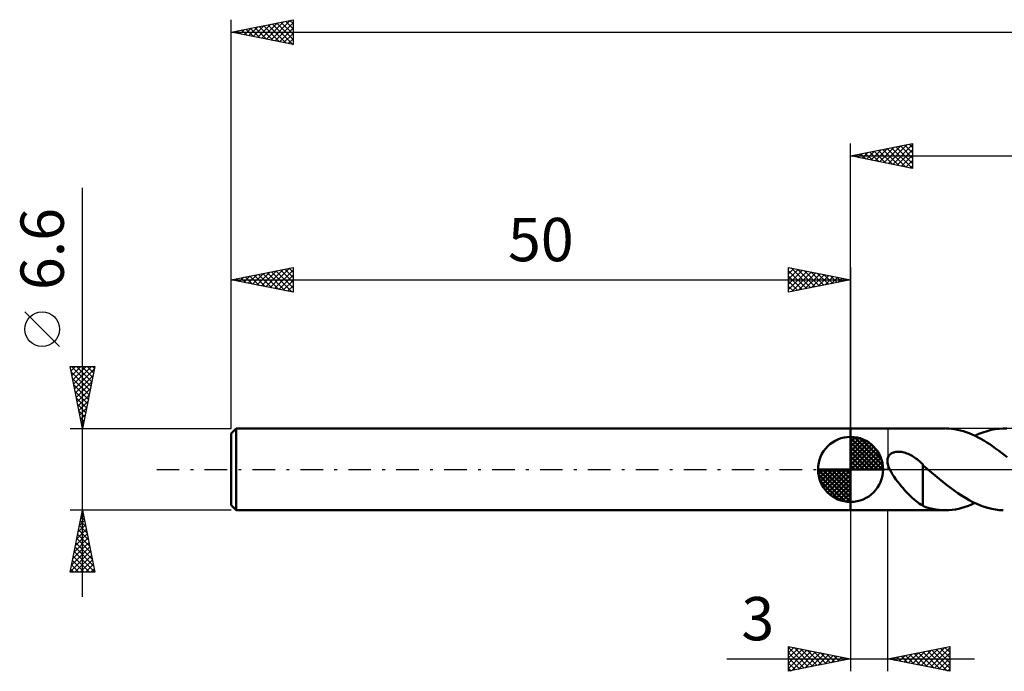
# Model space of a CAD drawing. Units: millimetres. Extents: x -17 to 180, y -36 to 40.
# Drawn here: x -17 to 62, y -16 to 36 of the extents above; entities that cross this region are included whole.
import ezdxf
from ezdxf.enums import TextEntityAlignment as Align

# ---------------------------------------------------------------- set-up
doc = ezdxf.new("R2010")
doc.units = ezdxf.units.MM
doc.header["$LTSCALE"] = 4.55
doc.linetypes.add('LONGDASH_DASH', pattern=[0.85, 0.4, -0.2, 0.05, -0.2])
for name, color, linetype in [('1', 4, 'CONTINUOUS'), ('2', 7, 'CONTINUOUS'), ('4', 2, 'LONGDASH_DASH'), ('NOCUT', 7, 'CONTINUOUS'), ('SK1', 4, 'CONTINUOUS'), ('SK2', 7, 'CONTINUOUS'), ('SK4', 2, 'LONGDASH_DASH')]:
    doc.layers.add(name, color=color, linetype=linetype)
doc.styles.get("Standard").update_dxf_attribs({"font": 'Monospac821 BT'})

msp = doc.modelspace()

# ---------------------------------------------------------------- linework, layer by layer
at = {"layer": '1', "color": 4, "linetype": 'CONTINUOUS', "lineweight": 50}
for p, q in [((50, 3.3), (57.648, 3.3)), ((50, -3.3), (50, 3.3)), ((57.922, 3.292), (57.685, 3.3)), ((58.158, 3.272), (57.922, 3.292)), ((58.396, 3.24), (58.158, 3.272)), ((58.634, 3.197), (58.396, 3.24)), ((58.871, 3.142), (58.634, 3.197)), ((61.015, 3.095), (61.344, 3.18)), ((61.344, 3.18), (61.673, 3.242)), ((61.673, 3.242), (62.001, 3.282)), ((62.001, 3.282), (62.327, 3.299)), ((62.626, 3.295), (62.327, 3.299)), ((59.107, 3.076), (58.871, 3.142)), ((59.342, 2.999), (59.107, 3.076)), ((59.578, 2.91), (59.342, 2.999)), ((59.815, 2.811), (59.578, 2.91)), ((60.053, 2.703), (59.815, 2.811)), ((60.029, 2.714), (60.359, 2.861)), ((60.29, 2.584), (60.053, 2.703)), ((60.526, 2.456), (60.29, 2.584)), ((60.359, 2.861), (60.687, 2.988)), ((60.76, 2.32), (60.526, 2.456)), ((60.687, 2.988), (61.015, 3.095)), ((60.995, 2.176), (60.76, 2.32)), ((61.231, 2.023), (60.995, 2.176)), ((61.468, 1.864), (61.231, 2.023)), ((61.704, 1.698), (61.468, 1.864)), ((61.939, 1.525), (61.704, 1.698)), ((52.976, 0.77), (52.986, 0.848)), ((52.986, 0.848), (53.004, 0.922)), ((53.004, 0.922), (53.03, 0.993)), ((53.03, 0.993), (53.064, 1.06)), ((53.064, 1.06), (53.106, 1.124)), ((53.106, 1.124), (53.155, 1.181)), ((53.155, 1.181), (53.211, 1.232)), ((53.211, 1.232), (53.274, 1.278)), ((53.274, 1.278), (53.341, 1.316)), ((53.341, 1.316), (53.411, 1.349)), ((53.411, 1.349), (53.485, 1.375)), ((53.485, 1.375), (53.562, 1.396)), ((53.562, 1.396), (53.643, 1.411)), ((53.643, 1.411), (53.729, 1.422)), ((53.729, 1.422), (53.818, 1.427)), ((53.912, 1.426), (53.818, 1.427)), ((54.009, 1.419), (53.912, 1.426)), ((54.11, 1.407), (54.009, 1.419)), ((54.213, 1.388), (54.11, 1.407)), ((54.319, 1.362), (54.213, 1.388)), ((54.429, 1.33), (54.319, 1.362)), ((54.54, 1.291), (54.429, 1.33)), ((54.651, 1.246), (54.54, 1.291)), ((54.76, 1.196), (54.651, 1.246)), ((54.867, 1.141), (54.76, 1.196)), ((54.971, 1.082), (54.867, 1.141)), ((55.074, 1.019), (54.971, 1.082)), ((55.174, 0.953), (55.074, 1.019)), ((55.272, 0.883), (55.174, 0.953)), ((55.368, 0.811), (55.272, 0.883)), ((55.462, 0.735), (55.368, 0.811)), ((62.173, 1.348), (61.939, 1.525)), ((62.408, 1.164), (62.173, 1.348)), ((62.645, 0.977), (62.408, 1.164)), ((52.972, 0.688), (52.976, 0.77)), ((52.977, 0.601), (52.972, 0.688)), ((52.989, 0.51), (52.977, 0.601)), ((53.008, 0.414), (52.989, 0.51)), ((53.035, 0.315), (53.008, 0.414)), ((53.07, 0.213), (53.035, 0.315)), ((53.111, 0.108), (53.07, 0.213)), ((53.16, 0), (53.111, 0.108)), ((53.267, -0.206), (53.16, 0)), ((55.555, 0.657), (55.462, 0.735)), ((55.646, 0.576), (55.555, 0.657)), ((55.736, 0.493), (55.646, 0.576)), ((55.824, 0.408), (55.736, 0.493)), ((55.824, 0.344), (55.824, 0.408)), ((55.853, 0.319), (55.824, 0.344)), ((55.824, 0.334), (55.824, 0.344)), ((55.824, 0.316), (55.824, 0.334)), ((55.824, 0.291), (55.824, 0.316)), ((55.824, 0.258), (55.824, 0.291)), ((55.824, 0.217), (55.824, 0.258)), ((55.824, 0.17), (55.824, 0.217)), ((55.824, 0.115), (55.824, 0.17)), ((55.824, 0.053), (55.824, 0.115)), ((55.824, -0.016), (55.824, 0.053)), ((55.883, 0.294), (55.853, 0.319)), ((55.912, 0.269), (55.883, 0.294)), ((55.942, 0.243), (55.912, 0.269)), ((55.971, 0.218), (55.942, 0.243)), ((56, 0.193), (55.971, 0.218)), ((56.038, 0.161), (56, 0.193)), ((56.076, 0.129), (56.038, 0.161)), ((56.114, 0.096), (56.076, 0.129)), ((56.151, 0.064), (56.114, 0.096)), ((56.189, 0.032), (56.151, 0.064)), ((56.227, 0), (56.189, 0.032)), ((56.53, -0.254), (56.227, 0)), ((53.39, -0.413), (53.267, -0.206)), ((53.522, -0.613), (53.39, -0.413)), ((53.661, -0.808), (53.522, -0.613)), ((55.824, -0.092), (55.824, -0.016)), ((55.824, -0.173), (55.824, -0.092)), ((55.824, -0.261), (55.824, -0.173)), ((55.824, -0.354), (55.824, -0.261)), ((55.824, -0.452), (55.824, -0.354)), ((55.824, -0.556), (55.824, -0.452)), ((55.824, -0.664), (55.824, -0.556)), ((55.824, -0.777), (55.824, -0.664)), ((55.824, -0.893), (55.824, -0.777)), ((56.836, -0.507), (56.53, -0.254)), ((57.142, -0.757), (56.836, -0.507)), ((57.447, -1.004), (57.142, -0.757)), ((53.803, -0.995), (53.661, -0.808)), ((53.948, -1.178), (53.803, -0.995)), ((54.095, -1.355), (53.948, -1.178)), ((54.243, -1.527), (54.095, -1.355)), ((54.392, -1.693), (54.243, -1.527)), ((55.822, -1.011), (55.822, -1.01)), ((55.822, -2.949), (55.822, -1.01)), ((55.823, -1.011), (55.822, -1.011)), ((55.823, -1.011), (55.823, -1.011)), ((55.824, -1.012), (55.823, -1.011)), ((55.823, -1.011), (55.823, -1.011)), ((55.824, -1.012), (55.824, -0.893)), ((55.824, -1.012), (55.824, -1.012)), ((57.75, -1.243), (57.447, -1.004)), ((58.052, -1.475), (57.75, -1.243)), ((58.355, -1.699), (58.052, -1.475)), ((54.54, -1.854), (54.392, -1.693)), ((54.688, -2.009), (54.54, -1.854)), ((54.836, -2.157), (54.688, -2.009)), ((54.983, -2.298), (54.836, -2.157)), ((55.129, -2.43), (54.983, -2.298)), ((58.661, -1.912), (58.355, -1.699)), ((58.966, -2.114), (58.661, -1.912)), ((59.269, -2.303), (58.966, -2.114)), ((59.572, -2.478), (59.269, -2.303)), ((55.271, -2.55), (55.129, -2.43)), ((55.41, -2.659), (55.271, -2.55)), ((55.548, -2.758), (55.41, -2.659)), ((55.685, -2.846), (55.548, -2.758)), ((55.822, -2.924), (55.685, -2.846)), ((56.085, -3.044), (55.822, -2.949)), ((56.351, -3.123), (56.085, -3.044)), ((56.619, -3.188), (56.351, -3.123)), ((58.465, -3.229), (58.727, -3.177)), ((58.727, -3.177), (58.987, -3.111)), ((58.987, -3.111), (59.247, -3.031)), ((59.247, -3.031), (59.507, -2.938)), ((59.507, -2.938), (59.768, -2.832)), ((59.875, -2.639), (59.572, -2.478)), ((59.768, -2.832), (60.029, -2.714)), ((60.18, -2.784), (59.875, -2.639)), ((60.484, -2.912), (60.18, -2.784)), ((60.787, -3.023), (60.484, -2.912)), ((61.09, -3.116), (60.787, -3.023)), ((61.395, -3.191), (61.09, -3.116)), ((50, -3.3), (57.648, -3.3)), ((56.886, -3.238), (56.619, -3.188)), ((57.152, -3.274), (56.886, -3.238)), ((57.418, -3.294), (57.152, -3.274)), ((57.684, -3.3), (57.418, -3.294)), ((57.684, -3.3), (57.944, -3.291)), ((57.944, -3.291), (58.204, -3.267)), ((58.204, -3.267), (58.465, -3.229)), ((61.701, -3.246), (61.395, -3.191)), ((62.005, -3.282), (61.701, -3.246)), ((62.308, -3.299), (62.005, -3.282))]:
    msp.add_line(p, q, dxfattribs=at)
at = {"layer": '2', "color": 7, "linetype": 'CONTINUOUS', "lineweight": 25}
for p, q in [((50, 3.3), (50, 26.3)), ((50, 25.3), (55, 26.3)), ((54.726, 26.245), (55, 25.971)), ((55, 26.3), (55, 24.3)), ((50.577, 25.185), (50.866, 25.473)), ((50.837, 25.467), (51.255, 25.049)), ((50.931, 25.114), (51.396, 25.579)), ((51.191, 25.538), (51.786, 24.943)), ((51.284, 25.043), (51.927, 25.685)), ((51.544, 25.609), (52.316, 24.837)), ((51.638, 24.972), (52.457, 25.791)), ((51.898, 25.68), (52.846, 24.731)), ((51.991, 24.902), (52.987, 25.897)), ((52.251, 25.75), (53.377, 24.625)), ((52.345, 24.831), (53.518, 26.004)), ((52.605, 25.821), (53.907, 24.519)), ((52.699, 24.76), (54.048, 26.11)), ((52.958, 25.892), (54.437, 24.413)), ((53.052, 24.69), (54.578, 26.216)), ((53.312, 25.962), (54.968, 24.306)), ((53.406, 24.619), (55, 26.213)), ((53.665, 26.033), (55, 24.698)), ((53.759, 24.548), (55, 25.789)), ((54.019, 26.104), (55, 25.123)), ((54.373, 26.175), (55, 25.547)), ((50, 25.3), (140, 25.3)), ((55, 24.3), (50, 25.3)), ((50.13, 25.326), (50.195, 25.261)), ((50.224, 25.255), (50.336, 25.367)), ((50.483, 25.397), (50.725, 25.155)), ((54.113, 24.477), (55, 25.365)), ((54.466, 24.407), (55, 24.94)), ((54.82, 24.336), (55, 24.516)), ((50, -3.301), (50, -16.301)), ((53, -16.301), (53, -3.301)), ((45, -16.301), (45, -14.301)), ((45, -14.301), (50, -15.301)), ((53, -15.301), (58, -14.301)), ((58, -14.301), (58, -16.301)), ((45, -14.372), (45.059, -14.313)), ((45, -14.372), (46.608, -15.979)), ((45, -14.796), (45.413, -14.383)), ((45, -15.22), (45.766, -14.454)), ((45, -15.644), (46.12, -14.525)), ((45, -16.069), (46.473, -14.595)), ((45, -14.796), (46.254, -16.05)), ((45.24, -16.253), (46.827, -14.666)), ((45.442, -14.389), (46.961, -15.909)), ((45.771, -16.147), (47.18, -14.737)), ((45.972, -14.495), (47.315, -15.838)), ((46.301, -16.041), (47.534, -14.808)), ((46.502, -14.601), (47.668, -15.767)), ((46.831, -15.935), (47.887, -14.878)), ((47.033, -14.707), (48.022, -15.696)), ((47.362, -15.829), (48.241, -14.949)), ((47.563, -14.813), (48.375, -15.626)), ((47.892, -15.722), (48.595, -15.02)), ((48.093, -14.919), (48.729, -15.555)), ((48.422, -15.616), (48.948, -15.09)), ((48.624, -15.026), (49.083, -15.484)), ((53.943, -15.489), (54.414, -15.018)), ((54.077, -15.085), (54.616, -15.624)), ((54.296, -15.56), (54.944, -14.912)), ((54.431, -15.015), (55.146, -15.73)), ((54.65, -15.631), (55.475, -14.806)), ((54.784, -14.944), (55.676, -15.836)), ((55.003, -15.701), (56.005, -14.7)), ((55.138, -14.873), (56.206, -15.942)), ((55.357, -15.772), (56.535, -14.594)), ((55.491, -14.803), (56.737, -16.048)), ((55.71, -15.843), (57.066, -14.488)), ((55.845, -14.732), (57.267, -16.154)), ((56.064, -15.914), (57.596, -14.382)), ((56.198, -14.661), (57.797, -16.26)), ((56.417, -15.984), (58, -14.402)), ((56.552, -14.59), (58, -16.039)), ((56.771, -16.055), (58, -14.826)), ((56.905, -14.52), (58, -15.614)), ((57.259, -14.449), (58, -15.19)), ((57.613, -14.378), (58, -14.766)), ((57.966, -14.308), (58, -14.341)), ((40.025, -15.301), (60, -15.301)), ((45, -15.22), (45.901, -16.121)), ((50, -15.301), (45, -16.301)), ((45, -15.644), (45.547, -16.191)), ((48.953, -15.51), (49.302, -15.161)), ((49.154, -15.132), (49.436, -15.414)), ((49.483, -15.404), (49.655, -15.232)), ((49.684, -15.238), (49.79, -15.343)), ((58, -16.301), (53, -15.301)), ((53.016, -15.298), (53.025, -15.306)), ((53.236, -15.348), (53.353, -15.23)), ((53.37, -15.227), (53.555, -15.412)), ((53.589, -15.419), (53.884, -15.124)), ((53.723, -15.156), (54.085, -15.518)), ((57.125, -16.126), (58, -15.25)), ((57.478, -16.196), (58, -15.675)), ((45, -16.069), (45.193, -16.262)), ((57.832, -16.267), (58, -16.099))]:
    msp.add_line(p, q, dxfattribs=at)
at = {"layer": '4', "color": 2, "linetype": 'LONGDASH_DASH', "lineweight": 25}
msp.add_line((50, 0), (140, 0), dxfattribs=at)
at = {"layer": 'NOCUT', "color": 7, "linetype": 'CONTINUOUS', "lineweight": 25}
for p, q in [((50, 0), (50, 3.3)), ((50, 3.3), (53, 3.3)), ((66.199, 3.3), (53, 3.3)), ((53, 3.3), (53, 0)), ((53, 0), (50, 0)), ((53, 0), (66.2, 0))]:
    msp.add_line(p, q, dxfattribs=at)
at = {"layer": 'SK1', "color": 4, "linetype": 'CONTINUOUS', "lineweight": 50}
for p, q in [((0.4, 3.3), (0, 2.9)), ((50, 3.3), (0.4, 3.3)), ((0.4, 3.3), (0.4, -3.3)), ((0, 2.9), (0, -2.9)), ((50, 0), (50, 2.625)), ((50, 2.557), (50.066, 2.623)), ((50, 2.186), (50.406, 2.592)), ((50, 2.557), (52.557, 0)), ((50, 1.814), (50.711, 2.526)), ((50, 1.443), (50.988, 2.431)), ((50.323, 2.605), (52.605, 0.323)), ((50.799, 2.5), (52.5, 0.799)), ((50, 1.072), (51.241, 2.313)), ((50, 2.186), (52.186, 0)), ((50, 0.701), (51.472, 2.172)), ((50, 0.329), (51.684, 2.013)), ((50, 1.814), (51.814, 0)), ((50.042, 0), (51.876, 1.834)), ((50.413, 0), (52.05, 1.637)), ((51.56, 2.11), (52.11, 1.56)), ((50, 1.443), (51.443, 0)), ((50, 1.072), (51.072, 0)), ((50.784, 0), (52.206, 1.422)), ((51.156, 0), (52.341, 1.185)), ((51.527, 0), (52.455, 0.928)), ((50, 0), (47.375, 0)), ((47.377, -0.066), (47.443, 0)), ((47.408, -0.406), (47.814, 0)), ((47.474, -0.711), (48.186, 0)), ((47.569, -0.988), (48.557, 0)), ((47.687, -1.241), (48.928, 0)), ((47.731, 0), (50, -2.269)), ((47.828, -1.472), (49.299, 0)), ((47.987, -1.684), (49.671, 0)), ((48.102, 0), (50, -1.898)), ((48.473, 0), (50, -1.527)), ((48.844, 0), (50, -1.156)), ((49.216, 0), (50, -0.784)), ((49.587, 0), (50, -0.413)), ((49.958, 0), (50, -0.042)), ((50, 0.701), (50.701, 0)), ((50, 0.329), (50.329, 0)), ((50, 0), (52.625, 0)), ((50, -2.625), (50, 0)), ((51.898, 0), (52.544, 0.646)), ((52.269, 0), (52.603, 0.334)), ((47.376, -0.016), (49.984, -2.624)), ((47.41, -0.422), (49.578, -2.59)), ((48.166, -1.876), (50, -0.042)), ((48.363, -2.05), (50, -0.413)), ((48.578, -2.206), (50, -0.784)), ((47.546, -0.929), (49.071, -2.454)), ((48.815, -2.341), (50, -1.156)), ((49.072, -2.455), (50, -1.527)), ((49.354, -2.544), (50, -1.898)), ((49.666, -2.603), (50, -2.269)), ((0, -2.9), (0.4, -3.3)), ((0.4, -3.3), (50, -3.3))]:
    msp.add_line(p, q, dxfattribs=at)
for start, end in [(90, 180), (0, 90), (180, 270), (270, 0)]:
    msp.add_arc((50, 0), 2.625, start, end, dxfattribs=at)
at = {"layer": 'SK2', "color": 7, "linetype": 'CONTINUOUS', "lineweight": 25}
for p, q in [((0, 6.6), (0, 36.3)), ((0, 35.3), (5, 36.3)), ((1.787, 34.943), (2.68, 35.836)), ((2.14, 34.872), (3.211, 35.942)), ((2.494, 34.801), (3.741, 36.048)), ((2.613, 35.823), (3.92, 34.516)), ((2.848, 34.73), (4.271, 36.154)), ((2.967, 35.893), (4.45, 34.41)), ((3.201, 34.66), (4.802, 36.26)), ((3.32, 35.964), (4.98, 34.304)), ((3.555, 34.589), (5, 36.034)), ((3.674, 36.035), (5, 34.709)), ((4.027, 36.105), (5, 35.133)), ((4.381, 36.176), (5, 35.557)), ((4.735, 36.247), (5, 35.981)), ((5, 36.3), (5, 34.3)), ((0, 35.3), (140, 35.3)), ((5, 34.3), (0, 35.3)), ((0.019, 35.296), (0.029, 35.306)), ((0.138, 35.328), (0.208, 35.258)), ((0.373, 35.225), (0.559, 35.412)), ((0.492, 35.398), (0.738, 35.152)), ((0.726, 35.155), (1.089, 35.518)), ((0.845, 35.469), (1.268, 35.046)), ((1.08, 35.084), (1.62, 35.624)), ((1.199, 35.54), (1.798, 34.94)), ((1.433, 35.013), (2.15, 35.73)), ((1.553, 35.611), (2.329, 34.834)), ((1.906, 35.681), (2.859, 34.728)), ((2.26, 35.752), (3.389, 34.622)), ((3.908, 34.518), (5, 35.61)), ((4.262, 34.448), (5, 35.186)), ((4.615, 34.377), (5, 34.762)), ((4.969, 34.306), (5, 34.337)), ((-12, -10.3), (-12, 22.725)), ((0, 3.3), (0, 16.301)), ((0, 15.301), (5, 16.301)), ((2.091, 14.882), (3.137, 15.928)), ((2.445, 14.812), (3.667, 16.034)), ((2.798, 14.741), (4.198, 16.14)), ((3.152, 14.67), (4.728, 16.246)), ((3.271, 15.955), (4.907, 14.319)), ((3.506, 14.6), (5, 16.094)), ((3.625, 16.026), (5, 14.65)), ((3.978, 16.096), (5, 15.075)), ((4.332, 16.167), (5, 15.499)), ((4.685, 16.238), (5, 15.923)), ((5, 16.301), (5, 14.301)), ((45, 14.301), (45, 16.301)), ((45, 16.301), (50, 15.301)), ((45, 16.213), (45.073, 16.286)), ((45, 15.789), (45.426, 16.215)), ((45, 15.365), (45.78, 16.145)), ((45, 14.94), (46.134, 16.074)), ((45, 16.031), (46.442, 14.589)), ((45, 14.516), (46.487, 16.003)), ((45.193, 16.262), (46.795, 14.66)), ((45.261, 14.353), (46.841, 15.933)), ((45.723, 16.156), (47.149, 14.73)), ((46.254, 16.05), (47.502, 14.801)), ((46.784, 15.944), (47.856, 14.872)), ((50, 16.301), (50, 3.3)), ((0, 15.301), (50, 15.301)), ((5, 14.301), (0, 15.301)), ((0.089, 15.319), (0.134, 15.274)), ((0.324, 15.236), (0.485, 15.398)), ((0.443, 15.389), (0.664, 15.168)), ((0.677, 15.165), (1.016, 15.504)), ((0.796, 15.46), (1.195, 15.062)), ((1.031, 15.095), (1.546, 15.61)), ((1.15, 15.531), (1.725, 14.956)), ((1.384, 15.024), (2.076, 15.716)), ((1.503, 15.601), (2.255, 14.85)), ((1.738, 14.953), (2.607, 15.822)), ((1.857, 15.672), (2.785, 14.744)), ((2.211, 15.743), (3.316, 14.637)), ((2.564, 15.813), (3.846, 14.531)), ((2.918, 15.884), (4.376, 14.425)), ((3.859, 14.529), (5, 15.67)), ((4.213, 14.458), (5, 15.245)), ((45, 15.607), (46.088, 14.518)), ((50, 15.301), (45, 14.301)), ((45, 15.182), (45.735, 14.448)), ((45.791, 14.459), (47.194, 15.862)), ((46.322, 14.565), (47.548, 15.791)), ((46.852, 14.671), (47.901, 15.72)), ((47.314, 15.838), (48.21, 14.943)), ((47.382, 14.777), (48.255, 15.65)), ((47.845, 15.732), (48.563, 15.013)), ((47.913, 14.883), (48.608, 15.579)), ((48.375, 15.626), (48.917, 15.084)), ((48.443, 14.989), (48.962, 15.508)), ((48.905, 15.52), (49.27, 15.155)), ((48.973, 15.095), (49.316, 15.438)), ((49.436, 15.414), (49.624, 15.225)), ((49.504, 15.201), (49.669, 15.367)), ((49.966, 15.307), (49.977, 15.296)), ((4.566, 14.387), (5, 14.821)), ((4.92, 14.317), (5, 14.397)), ((45, 14.758), (45.381, 14.377)), ((45, 14.334), (45.028, 14.306)), ((-13.85, 9.912), (-16.65, 12.713)), ((-12, 3.3), (-13, 8.3)), ((-13, 8.3), (-11, 8.3)), ((-12.996, 8.28), (-12.976, 8.3)), ((-12.925, 7.927), (-12.552, 8.3)), ((-12.892, 8.3), (-11.315, 6.723)), ((-12.855, 7.573), (-12.128, 8.3)), ((-12.784, 7.22), (-11.704, 8.3)), ((-12.713, 6.866), (-11.279, 8.3)), ((-12.643, 6.513), (-11.036, 8.119)), ((-12.468, 8.3), (-11.245, 7.077)), ((-12.044, 8.3), (-11.174, 7.43)), ((-11, 8.3), (-12, 3.3)), ((-11.619, 8.3), (-11.103, 7.784)), ((-11.195, 8.3), (-11.033, 8.137)), ((-12.921, 7.904), (-11.386, 6.37)), ((-12.815, 7.374), (-11.457, 6.016)), ((-12.572, 6.159), (-11.142, 7.588)), ((-12.709, 6.844), (-11.527, 5.663)), ((-12.501, 5.805), (-11.248, 7.058)), ((-12.43, 5.452), (-11.354, 6.528)), ((-12.603, 6.313), (-11.598, 5.309)), ((-12.497, 5.783), (-11.669, 4.955)), ((-12.36, 5.098), (-11.461, 5.997)), ((-12.391, 5.253), (-11.74, 4.602)), ((-12.289, 4.745), (-11.567, 5.467)), ((-12.218, 4.391), (-11.673, 4.937)), ((-12.284, 4.722), (-11.81, 4.248)), ((-12.178, 4.192), (-11.881, 3.895)), ((-12.148, 4.038), (-11.779, 4.406)), ((-13, 3.3), (0, 3.3)), ((-12.077, 3.684), (-11.885, 3.876)), ((-12.072, 3.662), (-11.952, 3.541)), ((-12.006, 3.331), (-11.991, 3.346)), ((-12, -3.3), (-13, -3.3)), ((-13, -8.3), (-12, -3.3)), ((-12.144, -4.02), (-11.904, -3.78)), ((-12.102, -3.811), (-11.847, -4.066)), ((-12.038, -3.489), (-11.975, -3.426)), ((-12.031, -3.457), (-11.953, -3.536)), ((0, -3.3), (-12, -3.3)), ((-12, -3.3), (-11, -8.3)), ((-12.356, -5.08), (-11.763, -4.487)), ((-12.25, -4.55), (-11.833, -4.133)), ((-12.244, -4.518), (-11.635, -5.127)), ((-12.173, -4.164), (-11.741, -4.596)), ((-12.674, -6.671), (-11.55, -5.548)), ((-12.568, -6.141), (-11.621, -5.194)), ((-12.462, -5.611), (-11.692, -4.841)), ((-12.385, -5.225), (-11.423, -6.187)), ((-12.314, -4.871), (-11.529, -5.657)), ((-12.886, -7.732), (-11.409, -6.255)), ((-12.78, -7.202), (-11.48, -5.901)), ((-12.597, -6.286), (-11.104, -7.778)), ((-12.526, -5.932), (-11.21, -7.248)), ((-12.456, -5.578), (-11.316, -6.718)), ((-12.992, -8.262), (-11.338, -6.608)), ((-12.739, -6.993), (-11.431, -8.3)), ((-12.668, -6.639), (-11.007, -8.3)), ((-12.606, -8.3), (-11.268, -6.962)), ((-12.88, -7.7), (-12.28, -8.3)), ((-12.809, -7.346), (-11.855, -8.3)), ((-12.182, -8.3), (-11.197, -7.315)), ((-11.757, -8.3), (-11.126, -7.669)), ((-11, -8.3), (-13, -8.3)), ((-12.951, -8.053), (-12.704, -8.3)), ((-11.333, -8.3), (-11.056, -8.022))]:
    msp.add_line(p, q, dxfattribs=at)
msp.add_circle((-15.25, 11.312), 1.4, dxfattribs=at)
at = {"layer": 'SK4', "color": 2, "linetype": 'LONGDASH_DASH', "lineweight": 25}
msp.add_line((-6, 0), (146, 0), dxfattribs=at)

# ---------------------------------------------------------------- texts
at = {"layer": '2', "color": 7, "linetype": 'CONTINUOUS', "lineweight": 25}
msp.add_text('3', height=3.5, dxfattribs=at).set_placement((42.513, -13.801), align=Align.CENTER)
at = {"layer": 'SK2', "color": 7, "linetype": 'CONTINUOUS', "lineweight": 25}
msp.add_text('6.6', height=3.5, rotation=90, dxfattribs=at).set_placement((-13.5, 17.788), align=Align.CENTER)
msp.add_text('50', height=3.5, dxfattribs=at).set_placement((25, 16.801), align=Align.CENTER)

doc.saveas('drawing.dxf')
